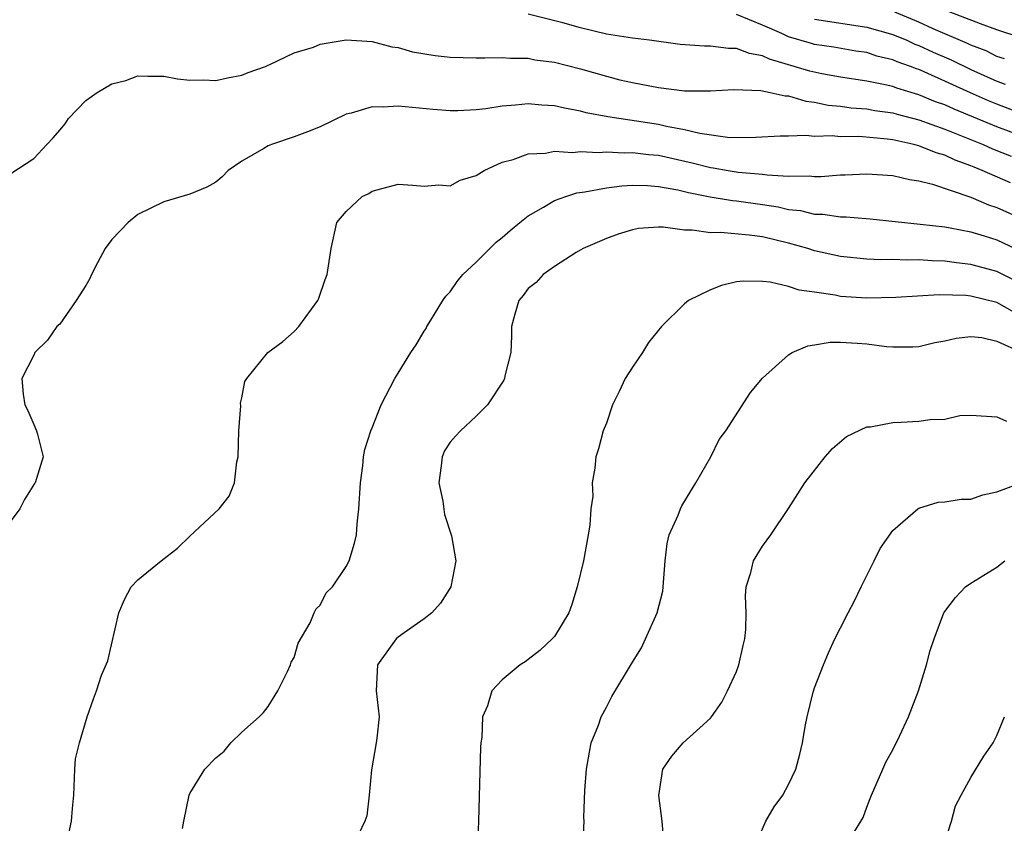
# Model space of a CAD drawing. Units: inches. Extents: x 2505000 to 2507997, y 1482000 to 1485000.
# Drawn here: x 2505122 to 2505198, y 1482149 to 1482211 of the extents above; entities that cross this region are included whole.
import ezdxf

# ---------------------------------------------------------------- set-up
doc = ezdxf.new("R2010")
doc.units = ezdxf.units.IN
doc.header["$MEASUREMENT"] = 0
doc.layers.add('LD25051482_2ft', color=166, linetype='Continuous')

msp = doc.modelspace()

# ---------------------------------------------------------------- linework, layer by layer
at = {"layer": 'LD25051482_2ft'}
for points, elevation in [([(2505198.781, 1482209.219), (2505197, 1482209.818), (2505195.738, 1482210.262), (2505193, 1482211.323)], 8646), ([(2505199, 1482201.615), (2505197, 1482202.358), (2505193.71, 1482203.71), (2505193, 1482204.031), (2505192.284, 1482204.284), (2505191, 1482204.811), (2505189.316, 1482205.316), (2505189, 1482205.442), (2505188.416, 1482205.585), (2505187, 1482205.862), (2505185, 1482206.162), (2505183.564, 1482206.436), (2505182.635, 1482206.635), (2505179.545, 1482207.545), (2505179, 1482207.797), (2505177.988, 1482207.988), (2505177, 1482208.368), (2505176.377, 1482208.377), (2505175, 1482208.555), (2505174.547, 1482208.547), (2505172.678, 1482208.678), (2505170.318, 1482209), (2505169, 1482209.154), (2505167, 1482209.465), (2505165, 1482209.957), (2505163.651, 1482210.35), (2505161, 1482211.019)], 8654), ([(2505199, 1482203.335), (2505197, 1482204.095), (2505196.356, 1482204.356), (2505194.969, 1482204.969), (2505191.412, 1482206.588), (2505191, 1482206.761), (2505190.817, 1482206.817), (2505190.356, 1482207), (2505189.35, 1482207.35), (2505189, 1482207.513), (2505187.792, 1482207.792), (2505187, 1482208.055), (2505186.178, 1482208.178), (2505184.47, 1482208.47), (2505183, 1482208.688), (2505182.755, 1482208.755), (2505181, 1482209.265), (2505180.471, 1482209.529), (2505179, 1482210.175), (2505177, 1482210.98)], 8652), ([(2505183, 1482210.627), (2505187, 1482210.011), (2505189, 1482209.449), (2505190.083, 1482209), (2505190.709, 1482208.709), (2505191, 1482208.608), (2505192.096, 1482208.096), (2505193.495, 1482207.495), (2505195, 1482206.77), (2505197, 1482205.864), (2505197.629, 1482205.629)], 8650), ([(2505197.578, 1482207.578), (2505197, 1482207.768), (2505196.181, 1482208.181), (2505195, 1482208.632), (2505194.752, 1482208.752), (2505192.12, 1482209.88), (2505191, 1482210.383), (2505189.158, 1482211.158)], 8648), ([(2505121.234, 1482198.766), (2505123, 1482199.919), (2505124.003, 1482201), (2505124.496, 1482201.504), (2505125, 1482202.084), (2505125.407, 1482202.593), (2505125.68, 1482203), (2505127, 1482204.364), (2505127.884, 1482205), (2505129, 1482205.662), (2505130.082, 1482205.918), (2505131, 1482206.263), (2505131.76, 1482206.24), (2505133, 1482206.24), (2505134.044, 1482206.044), (2505135, 1482205.943), (2505136.033, 1482205.966), (2505137, 1482205.921), (2505137.877, 1482206.123), (2505139, 1482206.331), (2505139.47, 1482206.53), (2505140.802, 1482207), (2505141, 1482207.101), (2505141.142, 1482207.142), (2505143, 1482208.05), (2505144.485, 1482208.485), (2505145, 1482208.701), (2505147, 1482209.049), (2505149, 1482208.918), (2505150.504, 1482208.505), (2505151, 1482208.437), (2505152.113, 1482208.112), (2505153.843, 1482207.843), (2505155, 1482207.714), (2505157, 1482207.647), (2505157.65, 1482207.65), (2505159, 1482207.69), (2505159.628, 1482207.628), (2505161, 1482207.624), (2505161.511, 1482207.511), (2505163, 1482207.322), (2505165, 1482206.811), (2505167, 1482206.233), (2505168.028, 1482205.972), (2505169, 1482205.746), (2505171, 1482205.363), (2505173, 1482205.118), (2505175, 1482205.112), (2505176.783, 1482205.216), (2505178.861, 1482205.139), (2505179.58, 1482205), (2505180.727, 1482204.727), (2505181, 1482204.726), (2505182.326, 1482204.326), (2505183, 1482204.257), (2505184.028, 1482204.028), (2505185, 1482203.93), (2505185.815, 1482203.815), (2505187, 1482203.729), (2505187.616, 1482203.616), (2505189, 1482203.432), (2505189.33, 1482203.33), (2505191, 1482202.9), (2505193, 1482202.181), (2505195.948, 1482201), (2505196.67, 1482200.67), (2505198.095, 1482200.094)], 8656), ([(2505198.043, 1482198.043), (2505195.886, 1482199), (2505195.251, 1482199.251), (2505195, 1482199.365), (2505193.795, 1482199.795), (2505193, 1482200.17), (2505192.344, 1482200.344), (2505191, 1482200.904), (2505190.629, 1482201), (2505189, 1482201.354), (2505188.588, 1482201.412), (2505186.403, 1482201.597), (2505185, 1482201.585), (2505184.341, 1482201.659), (2505183, 1482201.605), (2505182.313, 1482201.687), (2505181, 1482201.635), (2505180.361, 1482201.638), (2505178.478, 1482201.522), (2505176.484, 1482201.516), (2505174.167, 1482201.834), (2505173, 1482202.122), (2505171.63, 1482202.371), (2505171, 1482202.52), (2505167.108, 1482203.108), (2505165.438, 1482203.438), (2505165, 1482203.565), (2505163.783, 1482203.783), (2505163, 1482203.974), (2505162.029, 1482204.029), (2505161, 1482204.112), (2505160.008, 1482204.008), (2505159, 1482203.935), (2505157.73, 1482203.73), (2505157, 1482203.663), (2505155.577, 1482203.577), (2505155, 1482203.583), (2505153.682, 1482203.682), (2505151, 1482203.934), (2505149.857, 1482203.857), (2505149, 1482203.882), (2505147.39, 1482203.39), (2505147, 1482203.32), (2505145, 1482202.363), (2505144.029, 1482201.971), (2505143, 1482201.59), (2505141.268, 1482201), (2505141, 1482200.889), (2505140.688, 1482200.688), (2505139, 1482199.71), (2505137.941, 1482199), (2505137.479, 1482198.521), (2505137, 1482198.092), (2505136.296, 1482197.704), (2505135, 1482197.171), (2505133, 1482196.599), (2505131, 1482195.602), (2505130.258, 1482195), (2505129, 1482193.684), (2505128.49, 1482193), (2505127.89, 1482191.891), (2505127.439, 1482191), (2505127.316, 1482190.684), (2505127, 1482190.158), (2505126.255, 1482189), (2505125, 1482187.197), (2505124.785, 1482187), (2505124.05, 1482185.95), (2505123.074, 1482185), (2505123, 1482184.817), (2505122.077, 1482183), (2505122.196, 1482181.804), (2505122.306, 1482181), (2505122.543, 1482180.543), (2505123, 1482179.477), (2505123.223, 1482179), (2505123.277, 1482178.722), (2505123.721, 1482177), (2505123.12, 1482175), (2505123.061, 1482174.939), (2505122.286, 1482173.714), (2505121.935, 1482173), (2505120.439, 1482171)], 8658), ([(2505125.387, 1482146.613), (2505125.912, 1482149), (2505125.974, 1482149.974), (2505126.09, 1482151), (2505126.168, 1482153), (2505126.22, 1482153.78), (2505126.51, 1482155), (2505127.114, 1482157), (2505127.597, 1482158.402), (2505127.833, 1482159), (2505128.216, 1482160.216), (2505128.693, 1482161.307), (2505129.53, 1482165), (2505129.965, 1482166.035), (2505130.476, 1482167), (2505131, 1482167.542), (2505132.78, 1482169), (2505134.04, 1482169.96), (2505135, 1482170.893), (2505137.249, 1482173), (2505138.022, 1482173.978), (2505138.433, 1482175), (2505138.605, 1482176.605), (2505138.705, 1482177), (2505138.764, 1482179), (2505138.903, 1482180.903), (2505138.895, 1482181.105), (2505139, 1482181.53), (2505139.226, 1482182.774), (2505139.381, 1482183), (2505140.977, 1482185), (2505142.134, 1482185.866), (2505143, 1482186.631), (2505143.38, 1482187), (2505144.819, 1482189), (2505144.88, 1482189.12), (2505145.386, 1482190.613), (2505145.554, 1482191), (2505145.848, 1482193), (2505146.296, 1482195), (2505147, 1482195.834), (2505148.23, 1482197), (2505148.759, 1482197.241), (2505149, 1482197.396), (2505149.569, 1482197.569), (2505151, 1482197.934), (2505152.128, 1482197.872), (2505153, 1482197.8), (2505154.117, 1482197.883), (2505155, 1482197.822), (2505155.757, 1482198.243), (2505157, 1482198.613), (2505157.608, 1482199), (2505159, 1482199.63), (2505159.845, 1482199.845), (2505161, 1482200.287), (2505162.33, 1482200.33), (2505163, 1482200.477), (2505164.39, 1482200.39), (2505165, 1482200.462), (2505166.389, 1482200.389), (2505167, 1482200.438), (2505168.364, 1482200.364), (2505169, 1482200.392), (2505170.228, 1482200.228), (2505171, 1482200.173), (2505173.596, 1482199.596), (2505175, 1482199.233), (2505175.211, 1482199.211), (2505176.352, 1482199), (2505177.122, 1482198.878), (2505179, 1482198.708), (2505179.345, 1482198.654), (2505181, 1482198.571), (2505182.593, 1482198.593), (2505183, 1482198.54), (2505183.473, 1482198.527), (2505185, 1482198.656), (2505185.348, 1482198.652), (2505187, 1482198.739), (2505189, 1482198.6), (2505190.297, 1482198.297), (2505191, 1482198.199), (2505192.046, 1482197.954), (2505195, 1482196.956), (2505196.358, 1482196.358), (2505197, 1482196.155), (2505199.183, 1482195.183)], 8660), ([(2505134.431, 1482148.431), (2505134.521, 1482149), (2505134.951, 1482151), (2505135, 1482151.111), (2505136.157, 1482153), (2505137, 1482153.857), (2505137.635, 1482154.366), (2505138.155, 1482155), (2505139, 1482155.826), (2505140.311, 1482157), (2505140.647, 1482157.353), (2505141, 1482157.8), (2505141.759, 1482159), (2505142.506, 1482160.506), (2505142.735, 1482161), (2505142.786, 1482161.214), (2505143, 1482161.559), (2505143.323, 1482162.677), (2505144.233, 1482164.233), (2505144.536, 1482165), (2505144.691, 1482165.309), (2505145, 1482165.598), (2505145.464, 1482166.536), (2505145.949, 1482167), (2505147, 1482168.56), (2505147.246, 1482169), (2505147.656, 1482170.344), (2505147.8, 1482171), (2505147.852, 1482171.852), (2505147.99, 1482173), (2505148.104, 1482175), (2505148.291, 1482176.291), (2505148.336, 1482177), (2505148.448, 1482177.552), (2505148.898, 1482179), (2505149, 1482179.215), (2505149.684, 1482181), (2505150.747, 1482183), (2505151, 1482183.433), (2505151.976, 1482185), (2505152.389, 1482185.611), (2505153, 1482186.651), (2505153.14, 1482186.86), (2505153.202, 1482187), (2505153.503, 1482187.503), (2505154.434, 1482189), (2505154.668, 1482189.332), (2505155, 1482189.666), (2505155.541, 1482190.459), (2505155.977, 1482191), (2505157, 1482191.957), (2505158.52, 1482193.48), (2505159, 1482193.842), (2505159.607, 1482194.393), (2505160.351, 1482195), (2505161, 1482195.517), (2505162.17, 1482196.17), (2505163, 1482196.678), (2505163.876, 1482197), (2505164.721, 1482197.279), (2505165.349, 1482197.349), (2505167, 1482197.667), (2505168.175, 1482197.825), (2505169, 1482197.866), (2505170.154, 1482197.846), (2505171, 1482197.779), (2505172.49, 1482197.51), (2505173.311, 1482197.311), (2505174.971, 1482196.971), (2505176.68, 1482196.68), (2505177, 1482196.656), (2505179, 1482196.379), (2505180.194, 1482196.194), (2505181, 1482196.011), (2505181.912, 1482195.912), (2505183, 1482195.648), (2505183.633, 1482195.633), (2505185, 1482195.429), (2505185.424, 1482195.424), (2505187.269, 1482195.269), (2505191.117, 1482194.883), (2505193, 1482194.659), (2505193.404, 1482194.595), (2505195, 1482194.28), (2505196.019, 1482193.981), (2505197, 1482193.668), (2505199, 1482192.717)], 8662), ([(2505199, 1482190.247), (2505197, 1482191.243), (2505195, 1482191.783), (2505193.895, 1482191.895), (2505193, 1482192.024), (2505192.043, 1482192.043), (2505191, 1482192.125), (2505190.104, 1482192.104), (2505189, 1482192.157), (2505188.14, 1482192.14), (2505187, 1482192.193), (2505185, 1482192.39), (2505183, 1482192.835), (2505182.478, 1482193), (2505181, 1482193.409), (2505179, 1482193.888), (2505177.963, 1482194.037), (2505175.768, 1482194.232), (2505175, 1482194.206), (2505173.582, 1482194.418), (2505173, 1482194.404), (2505171.362, 1482194.638), (2505171, 1482194.631), (2505169.473, 1482194.527), (2505169, 1482194.444), (2505167.904, 1482194.096), (2505167, 1482193.775), (2505165.22, 1482193), (2505164.684, 1482192.684), (2505163, 1482191.612), (2505162.153, 1482191), (2505161.613, 1482190.387), (2505161, 1482189.933), (2505160.608, 1482189.392), (2505160.273, 1482189), (2505159.956, 1482187.956), (2505159.71, 1482187), (2505159.721, 1482186.279), (2505159.648, 1482185), (2505159.208, 1482183.208), (2505159.171, 1482183), (2505159.113, 1482182.887), (2505157.871, 1482181), (2505157, 1482180.115), (2505155.796, 1482179), (2505155.414, 1482178.586), (2505155, 1482178.112), (2505154.557, 1482177.443), (2505154.369, 1482177), (2505154.301, 1482176.301), (2505154.118, 1482175), (2505154.426, 1482173.574), (2505154.563, 1482172.563), (2505155.09, 1482170.91), (2505155.419, 1482169), (2505155.053, 1482167), (2505154.259, 1482165.742), (2505153.592, 1482165), (2505153, 1482164.534), (2505151.458, 1482163.458), (2505151, 1482163.128), (2505150.848, 1482163), (2505149.409, 1482161), (2505149.316, 1482159), (2505149.535, 1482157), (2505149.365, 1482155.365), (2505149.314, 1482155), (2505148.948, 1482152.948), (2505148.772, 1482151), (2505148.593, 1482149.408), (2505148.428, 1482149), (2505147.958, 1482147.958)], 8664), ([(2505198.178, 1482188.178), (2505197, 1482188.849), (2505195, 1482189.343), (2505194.617, 1482189.383), (2505192.561, 1482189.439), (2505189.244, 1482189.244), (2505187, 1482189.183), (2505185, 1482189.325), (2505184.582, 1482189.418), (2505183, 1482189.655), (2505181.809, 1482189.809), (2505181, 1482190.087), (2505179.575, 1482190.425), (2505179, 1482190.47), (2505177.503, 1482190.497), (2505177, 1482190.438), (2505175.835, 1482190.165), (2505175, 1482189.838), (2505173.319, 1482189), (2505173, 1482188.738), (2505171.231, 1482187), (2505170.225, 1482185.775), (2505169.764, 1482185), (2505169, 1482183.879), (2505168.441, 1482183), (2505167.986, 1482182.014), (2505167.48, 1482181), (2505167, 1482179.575), (2505166.751, 1482179), (2505166.382, 1482177.618), (2505166.182, 1482177), (2505166.121, 1482176.121), (2505165.917, 1482175), (2505165.962, 1482173.962), (2505165.814, 1482173), (2505165.734, 1482171.733), (2505165.608, 1482171), (2505165.229, 1482169), (2505164.757, 1482167), (2505164.357, 1482165.643), (2505164.115, 1482165), (2505163, 1482163.195), (2505162.837, 1482163), (2505161.882, 1482162.118), (2505161, 1482161.404), (2505160.763, 1482161.236), (2505160.383, 1482161), (2505159, 1482159.861), (2505158.187, 1482159), (2505157.861, 1482157.861), (2505157.489, 1482157), (2505157.43, 1482155.43), (2505157.354, 1482155), (2505157.327, 1482154.673), (2505157.18, 1482149), (2505157.085, 1482147)], 8666), ([(2505165.196, 1482147), (2505165.283, 1482149), (2505165.277, 1482149.277), (2505165.356, 1482151.355), (2505165.462, 1482153), (2505165.694, 1482154.306), (2505165.839, 1482155), (2505166.381, 1482156.381), (2505166.592, 1482157), (2505167, 1482157.742), (2505167.429, 1482158.571), (2505169, 1482161.202), (2505169.685, 1482162.315), (2505170.008, 1482163), (2505170.904, 1482165), (2505171.333, 1482166.667), (2505171.515, 1482169), (2505171.673, 1482170.327), (2505171.833, 1482171), (2505172.502, 1482172.502), (2505172.687, 1482173), (2505172.785, 1482173.215), (2505173.881, 1482175), (2505175.02, 1482177), (2505175.673, 1482178.327), (2505176.179, 1482179), (2505178.067, 1482181.933), (2505179, 1482183.038), (2505181, 1482184.827), (2505181.271, 1482185), (2505182.466, 1482185.534), (2505183, 1482185.594), (2505184.196, 1482185.804), (2505185, 1482185.792), (2505186.273, 1482185.727), (2505187, 1482185.665), (2505188.53, 1482185.47), (2505189, 1482185.443), (2505190.556, 1482185.444), (2505191, 1482185.471), (2505192.23, 1482185.77), (2505193, 1482185.917), (2505193.88, 1482186.12), (2505195, 1482186.25), (2505195.849, 1482186.152), (2505197, 1482185.89), (2505198.924, 1482185)], 8668), ([(2505171.421, 1482147.42), (2505171.29, 1482149), (2505171.039, 1482150.961), (2505171.336, 1482153), (2505172.017, 1482153.983), (2505172.898, 1482155), (2505174.176, 1482156.176), (2505175, 1482156.911), (2505175.069, 1482157), (2505175.861, 1482158.139), (2505176.306, 1482159), (2505177, 1482160.494), (2505177.178, 1482161), (2505177.509, 1482162.491), (2505177.64, 1482163), (2505177.715, 1482163.715), (2505177.752, 1482165), (2505177.695, 1482166.305), (2505177.75, 1482167), (2505178.099, 1482168.099), (2505178.312, 1482169), (2505179, 1482170.122), (2505179.634, 1482171), (2505180.982, 1482173.018), (2505182.257, 1482175), (2505183.821, 1482177), (2505184.375, 1482177.625), (2505185.455, 1482178.545), (2505187, 1482179.284), (2505187.287, 1482179.287), (2505189, 1482179.634), (2505189.643, 1482179.643), (2505191, 1482179.723), (2505191.866, 1482179.866), (2505193, 1482179.898), (2505194.156, 1482180.156), (2505195, 1482180.182), (2505197, 1482180.068), (2505197.738, 1482179.738)], 8670), ([(2505178.369, 1482147), (2505179.251, 1482149), (2505179.894, 1482150.106), (2505180.549, 1482151), (2505181, 1482151.815), (2505181.554, 1482153), (2505181.854, 1482154.146), (2505182.057, 1482155), (2505182.278, 1482156.278), (2505182.42, 1482157), (2505182.895, 1482158.895), (2505183, 1482159.237), (2505183.679, 1482161), (2505184.064, 1482161.936), (2505184.553, 1482163), (2505185, 1482163.852), (2505185.568, 1482165), (2505186.068, 1482165.932), (2505186.578, 1482167), (2505187.581, 1482169), (2505188.041, 1482169.959), (2505189, 1482171.324), (2505190.935, 1482173), (2505191, 1482173.037), (2505192.484, 1482173.515), (2505193, 1482173.527), (2505194.255, 1482173.745), (2505195, 1482173.742), (2505195.928, 1482174.072), (2505197, 1482174.291), (2505199, 1482175.039)], 8672), ([(2505185.893, 1482147.892), (2505186.717, 1482149.283), (2505187, 1482150.076), (2505187.276, 1482150.724), (2505187.362, 1482151), (2505188.243, 1482153), (2505188.483, 1482153.517), (2505189, 1482154.482), (2505189.516, 1482155.516), (2505190.205, 1482157), (2505190.994, 1482159), (2505191.606, 1482161), (2505191.888, 1482162.112), (2505192.187, 1482163), (2505192.929, 1482165), (2505193, 1482165.117), (2505193.817, 1482166.183), (2505194.599, 1482167), (2505195, 1482167.291), (2505197, 1482168.501), (2505197.613, 1482169)], 8674), ([(2505193, 1482147.41), (2505193.507, 1482149), (2505193.836, 1482150.164), (2505194.264, 1482151), (2505195, 1482152.345), (2505196.008, 1482153.992), (2505196.723, 1482155), (2505197, 1482155.566), (2505197.592, 1482157)], 8676)]:
    msp.add_lwpolyline(points, dxfattribs=dict(at, elevation=elevation))

doc.saveas('drawing.dxf')
